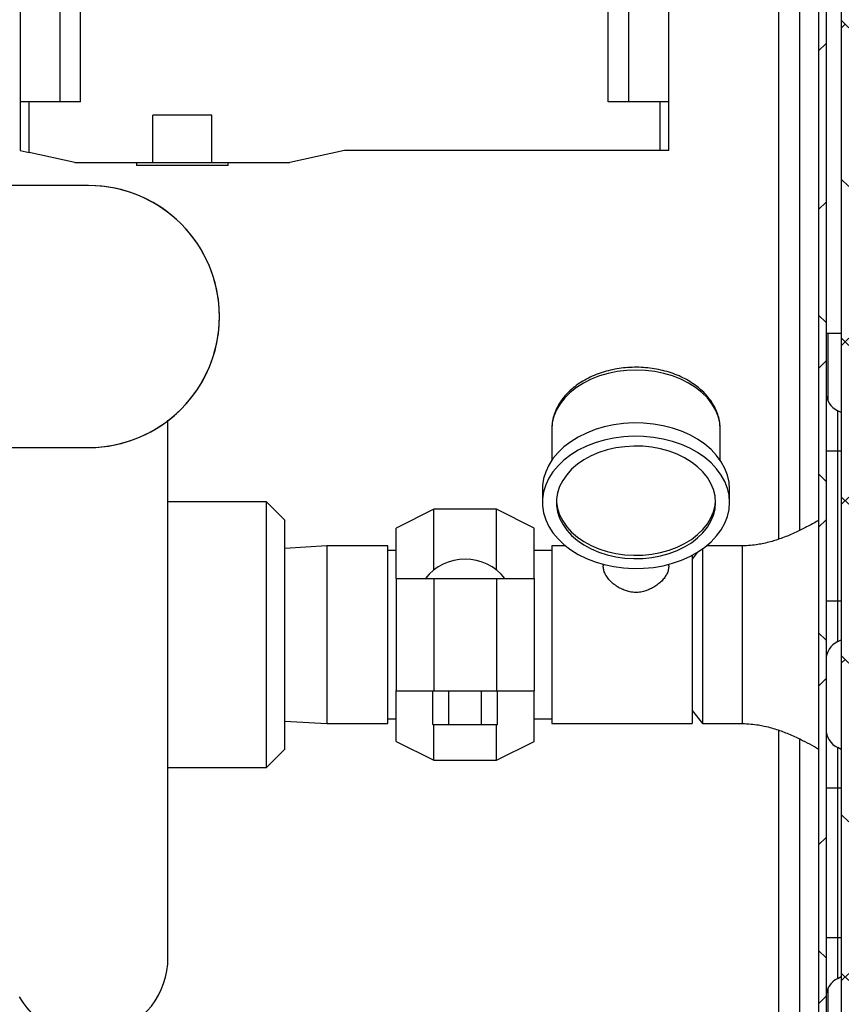
# Model space of a CAD drawing. Units: inches. Extents: x 0.1 to 16.9, y 0 to 10.9.
# Drawn here: x 9.2 to 10.1, y 7.9 to 9 of the extents above; entities that cross this region are included whole.
import ezdxf

# ---------------------------------------------------------------- set-up
doc = ezdxf.new("R2010")
doc.units = ezdxf.units.IN
doc.header["$MEASUREMENT"] = 0

msp = doc.modelspace()

# ---------------------------------------------------------------- hatches: boundary and pattern name
at = {"linetype": 'Continuous', "lineweight": 18}
h = msp.add_hatch(dxfattribs=at)
h.set_pattern_fill('ANSI38', angle=90, style=0)
edge = h.paths.add_edge_path(flags=0)
edge.add_arc((7.0422385, 9.4986613), 0.0083333, 90, 180)
edge.add_line((7.0339052, 9.4986613), (7.0339052, 9.4962447))
edge.add_line((7.0339052, 9.4962447), (7.0339052, 7.404578))
edge.add_line((7.0339052, 7.404578), (7.0339052, 7.4021613))
edge.add_arc((7.0422385, 7.4021613), 0.0083333, 180, 270)
edge.add_line((7.0422385, 7.393828), (7.0446552, 7.393828))
edge.add_line((7.0446552, 7.393828), (10.0714826, 7.393828))
edge.add_line((10.0714826, 7.393828), (10.0720719, 7.393828))
edge.add_arc((10.0720719, 7.4021613), 0.0083333, 270, 360)
edge.add_line((10.0804052, 7.4021613), (10.0804052, 7.4027506))
edge.add_line((10.0804052, 7.4027506), (10.0804052, 9.4980721))
edge.add_line((10.0804052, 9.4980721), (10.0804052, 9.4986613))
edge.add_arc((10.0720719, 9.4986613), 0.0083333, 0, 90)
edge.add_line((10.0720719, 9.5069947), (10.0714826, 9.5069947))
edge.add_line((10.0714826, 9.5069947), (9.7394168, 9.5069947))
edge.add_line((9.7394168, 9.5069947), (9.7394168, 9.4986613))
edge.add_line((9.7394168, 9.4986613), (10.0714826, 9.4986613))
edge.add_line((10.0714826, 9.4986613), (10.0720719, 9.4986613))
edge.add_line((10.0720719, 9.4986613), (10.0720719, 9.4980721))
edge.add_line((10.0720719, 9.4980721), (10.0720719, 7.4027506))
edge.add_line((10.0720719, 7.4027506), (10.0720719, 7.4021613))
edge.add_line((10.0720719, 7.4021613), (10.0714826, 7.4021613))
edge.add_line((10.0714826, 7.4021613), (7.0446552, 7.4021613))
edge.add_line((7.0446552, 7.4021613), (7.0422385, 7.4021613))
edge.add_line((7.0422385, 7.4021613), (7.0422385, 7.404578))
edge.add_line((7.0422385, 7.404578), (7.0422385, 9.4962447))
edge.add_line((7.0422385, 9.4962447), (7.0422385, 9.4986613))
edge.add_line((7.0422385, 9.4986613), (7.0446552, 9.4986613))
edge.add_line((7.0446552, 9.4986613), (7.3748936, 9.4986613))
edge.add_line((7.3748936, 9.4986613), (7.3748936, 9.5069947))
edge.add_line((7.3748936, 9.5069947), (7.0446552, 9.5069947))
edge.add_line((7.0446552, 9.5069947), (7.0422385, 9.5069947))
h = msp.add_hatch(dxfattribs=at)
h.set_pattern_fill('ANSI38', style=0)
edge = h.paths.add_edge_path(flags=0)
edge.add_line((9.7884052, 7.4944947), (9.9109885, 7.4944947))
edge.add_arc((9.9109885, 7.492078), 0.0024167, 0, 90, ccw=False)
edge.add_line((9.9134052, 7.492078), (9.9134052, 7.4344113))
edge.add_arc((9.9241552, 7.4344113), 0.01075, 180, 270)
edge.add_line((9.9241552, 7.4236613), (10.0443219, 7.4236613))
edge.add_arc((10.0443219, 7.4344113), 0.01075, 270, 360)
edge.add_line((10.0550719, 7.4344113), (10.0550719, 9.479578))
edge.add_arc((10.0443219, 9.479578), 0.01075, 0, 90)
edge.add_line((10.0443219, 9.490328), (9.7446326, 9.490328))
edge.add_line((9.7446326, 9.490328), (9.7446326, 9.4819947))
edge.add_line((9.7446326, 9.4819947), (10.0443219, 9.4819947))
edge.add_arc((10.0443219, 9.479578), 0.0024167, 0, 90, ccw=False)
edge.add_line((10.0467385, 9.479578), (10.0467385, 7.4344113))
edge.add_arc((10.0443219, 7.4344113), 0.0024167, 270, 360, ccw=False)
edge.add_line((10.0443219, 7.4319947), (9.9241552, 7.4319947))
edge.add_arc((9.9241552, 7.4344113), 0.0024167, 180, 270, ccw=False)
edge.add_line((9.9217385, 7.4344113), (9.9217385, 7.492078))
edge.add_arc((9.9109885, 7.492078), 0.01075, 0, 90)
edge.add_line((9.9109885, 7.502828), (9.7884052, 7.502828))
edge.add_line((9.7884052, 7.502828), (9.7884052, 7.4944947))

# ---------------------------------------------------------------- linework, layer by layer
at = {"color": 7, "linetype": 'Continuous', "lineweight": 25}
for p, q in [((10.0720719, 9.4980721), (10.0720719, 7.4027506)), ((9.2025784, 9.4744487), (9.2025784, 8.9291732)), ((9.2255443, 8.9291732), (9.2255443, 9.4744487)), ((9.8128146, 8.9291732), (9.8128146, 9.4744487)), ((9.8357805, 8.9291732), (9.8357805, 9.4744487)), ((10.0467385, 9.479578), (10.0467385, 7.4344113)), ((10.0550719, 9.479578), (10.0550719, 7.4344113)), ((10.0259052, 8.4522957), (10.0259052, 9.4605721)), ((9.1582871, 9.1407873), (9.1582871, 8.9291732)), ((9.8800719, 8.9291732), (9.8800719, 9.1407873)), ((9.1582871, 8.9291732), (9.1582871, 8.8750393)), ((9.1681296, 8.9291732), (9.1582871, 8.9291732)), ((9.1681296, 8.8729112), (9.1681296, 8.9291732)), ((9.2255443, 8.9291732), (9.1681296, 8.9291732)), ((9.8702293, 8.9291732), (9.8128146, 8.9291732)), ((9.8702293, 8.9291732), (9.8702293, 8.8750393)), ((9.8800719, 8.9291732), (9.8702293, 8.9291732)), ((9.8800719, 8.8750393), (9.8800719, 8.9291732)), ((9.3715417, 8.9144094), (9.3059249, 8.9144094)), ((9.3059249, 8.8619159), (9.3059249, 8.9144094)), ((9.3715417, 8.8619159), (9.3715417, 8.9144094)), ((9.1582871, 8.8750393), (9.1681296, 8.8729112)), ((9.2189826, 8.8619159), (9.1681296, 8.8729112)), ((9.5191795, 8.8750393), (9.4584839, 8.8619159)), ((9.8702293, 8.8750393), (9.5191795, 8.8750393)), ((9.8800719, 8.8750393), (9.8702293, 8.8750393)), ((9.2189826, 8.8619159), (9.3059249, 8.8619159)), ((9.2878803, 8.8619159), (9.2878803, 8.8586351)), ((9.3895863, 8.8586351), (9.2878803, 8.8586351)), ((9.3059249, 8.8619159), (9.3715417, 8.8619159)), ((9.3715417, 8.8619159), (9.4584839, 8.8619159)), ((9.3895863, 8.8586351), (9.3895863, 8.8619159)), ((9.2342385, 8.8361613), (8.9842385, 8.8361613)), ((10.0550719, 8.6719946), (10.0720719, 8.6719946)), ((10.0681671, 8.540328), (10.0681671, 8.5855034)), ((10.0720719, 8.5834351), (10.0681671, 8.5855034)), ((9.7498635, 8.5644979), (9.7498635, 8.530313)), ((9.9373635, 8.530313), (9.9373635, 8.5644979)), ((8.9842385, 8.5444947), (9.2342385, 8.5444947)), ((10.0681671, 8.540328), (10.0550719, 8.540328)), ((10.0681671, 8.3736613), (10.0681671, 8.540328)), ((9.7394469, 8.4982066), (9.7394469, 8.4834753)), ((9.9477802, 8.4834753), (9.9477802, 8.4982066)), ((9.4323071, 8.4840263), (9.3227698, 8.4840263)), ((9.4530192, 8.4632946), (9.4322764, 8.4840374)), ((9.6185094, 8.4757447), (9.5768427, 8.4549113)), ((9.6885094, 8.4757447), (9.6185094, 8.4757447)), ((9.6185094, 8.4080604), (9.6185094, 8.4757447)), ((9.730176, 8.4549113), (9.6885094, 8.4757447)), ((9.6885094, 8.4080604), (9.6885094, 8.4757447)), ((9.5768427, 8.3986613), (9.5768427, 8.4549113)), ((9.730176, 8.3986613), (9.730176, 8.4549113)), ((9.4995052, 8.4351197), (9.4529914, 8.4322748)), ((9.5675719, 8.4351197), (9.4995052, 8.4351197)), ((9.4995052, 8.4351197), (9.4995052, 8.237203)), ((9.5675719, 8.237203), (9.5675719, 8.4351197)), ((9.5768427, 8.4299113), (9.5675719, 8.4299113)), ((9.7498635, 8.4299113), (9.730176, 8.4299113)), ((9.7650376, 8.4351197), (9.7498635, 8.4351197)), ((9.7498635, 8.4351197), (9.7498635, 8.237203)), ((9.9174316, 8.4315061), (9.9174316, 8.237203)), ((9.9616691, 8.4351197), (9.9221894, 8.4351197)), ((9.9118164, 8.4278018), (9.9061135, 8.4203697)), ((9.9061135, 8.4245497), (9.9061135, 8.237203)), ((9.8071552, 8.4144771), (9.8071552, 8.4126827)), ((9.8800719, 8.4126827), (9.8800719, 8.4144771)), ((9.5768427, 8.3986613), (9.5768427, 8.2736613)), ((9.5768427, 8.3986613), (9.6185094, 8.3986613)), ((9.6185094, 8.3986613), (9.6185094, 8.2736613)), ((9.6185094, 8.3986613), (9.6885094, 8.3986613)), ((9.6885094, 8.3986613), (9.6885094, 8.2736613)), ((9.6885094, 8.3986613), (9.730176, 8.3986613)), ((9.730176, 8.3986613), (9.730176, 8.2736613)), ((10.0681671, 8.3736613), (10.0550719, 8.3736613)), ((10.0681671, 8.3284859), (10.0681671, 8.3736613)), ((10.0681671, 8.3284859), (10.0720719, 8.3305542)), ((9.5768427, 8.2736613), (9.6185094, 8.2736613)), ((9.5768427, 8.2174113), (9.5768427, 8.2736613)), ((9.617425, 8.236328), (9.617425, 8.2736613)), ((9.6185094, 8.2736613), (9.6885094, 8.2736613)), ((9.6354672, 8.236328), (9.6354672, 8.2736613)), ((9.6715516, 8.236328), (9.6715516, 8.2736613)), ((9.6885094, 8.2736613), (9.730176, 8.2736613)), ((9.6895938, 8.236328), (9.6895938, 8.2736613)), ((9.730176, 8.2174113), (9.730176, 8.2736613)), ((9.5675719, 8.2424113), (9.5768427, 8.2424113)), ((9.730176, 8.2424113), (9.7498635, 8.2424113)), ((9.9061135, 8.251953), (9.9174316, 8.237203)), ((9.4529914, 8.2400479), (9.4995052, 8.237203)), ((9.4995052, 8.237203), (9.5675719, 8.237203)), ((9.617425, 8.236328), (9.6354672, 8.236328)), ((9.6185094, 8.196578), (9.6185094, 8.236328)), ((9.6354672, 8.236328), (9.6715516, 8.236328)), ((9.6715516, 8.236328), (9.6895938, 8.236328)), ((9.6885094, 8.196578), (9.6885094, 8.236328)), ((9.7498635, 8.237203), (9.9061135, 8.237203)), ((9.9174316, 8.237203), (9.9616691, 8.237203)), ((9.5768427, 8.2174113), (9.6185094, 8.196578)), ((9.6885094, 8.196578), (9.730176, 8.2174113)), ((10.0259052, 7.5450839), (10.0259052, 8.2200266)), ((10.0681671, 8.165328), (10.0681671, 8.2105034)), ((10.0720719, 8.2084351), (10.0681671, 8.2105034)), ((9.4322718, 8.1882807), (9.4530192, 8.2090281)), ((9.3227698, 8.1882963), (9.4323071, 8.1882963)), ((9.6185094, 8.196578), (9.6885094, 8.196578)), ((10.0681671, 8.165328), (10.0550719, 8.165328)), ((10.0681671, 7.9986613), (10.0681671, 8.165328)), ((10.0681671, 7.9986613), (10.0550719, 7.9986613)), ((10.0681671, 7.9534859), (10.0681671, 7.9986613)), ((10.0681671, 7.9534859), (10.0720719, 7.9555542))]:
    msp.add_line(p, q, dxfattribs=at)
at = {"color": 8, "linetype": 'Continuous', "lineweight": 25}
for p, q in [((10.0026552, 8.442534), (10.0026552, 9.4587447)), ((10.0574885, 8.5959656), (10.0574885, 8.6719946)), ((10.0720719, 8.540328), (10.0681671, 8.540328)), ((9.9616691, 8.4351197), (9.9616691, 8.237203)), ((10.0720719, 8.3736613), (10.0681671, 8.3736613)), ((10.0026552, 7.5469113), (10.0026552, 8.2298208)), ((10.0720719, 8.165328), (10.0681671, 8.165328)), ((10.0720719, 7.9986613), (10.0681671, 7.9986613)), ((10.0574885, 7.8459656), (10.0574885, 7.9430238))]:
    msp.add_line(p, q, dxfattribs=at)
at = {"color": 8, "linetype": 'Continuous', "lineweight": 25, "flags": 128}
msp.add_lwpolyline([(9.9373635, 8.5644979), (9.9367741, 8.5719202), (9.935013, 8.5792491), (9.9321026, 8.5863925), (9.9280794, 8.5932606), (9.9229939, 8.599767), (9.9169102, 8.6058298), (9.9099048, 8.6113729), (9.9020657, 8.6163265), (9.8934915, 8.6206283), (9.8842901, 8.6242243), (9.8745772, 8.6270691), (9.8644749, 8.6291271), (9.8541102, 8.6303723), (9.8436135, 8.6307892), (9.8331169, 8.6303723), (9.8227522, 8.6291271), (9.8126499, 8.6270691), (9.8029369, 8.6242243), (9.7937355, 8.6206283), (9.7851614, 8.6163265), (9.7773223, 8.6113729), (9.7703168, 8.6058298), (9.7642331, 8.599767), (9.7591477, 8.5932606), (9.7551245, 8.5863925), (9.752214, 8.5792491), (9.750453, 8.5719202), (9.7498635, 8.5644979)], dxfattribs=at)
at = {"color": 7, "linetype": 'Continuous', "lineweight": 25, "flags": 128}
for points in [[(9.9477802, 8.4982066), (9.9471901, 8.5060359), (9.9454264, 8.5137764), (9.9425091, 8.5213406), (9.9384713, 8.5286426), (9.9333587, 8.5355998), (9.9272293, 8.5421332), (9.9201525, 8.548169), (9.9122085, 8.5536387), (9.9034872, 8.5584803), (9.8940876, 8.562639), (9.8841161, 8.5660677), (9.8736856, 8.5687274), (9.8629144, 8.5705882), (9.8519246, 8.5716288), (9.8408406, 8.5718375), (9.829788, 8.5712119), (9.818892, 8.5697592), (9.8082762, 8.5674958), (9.7980607, 8.5644472), (9.7883614, 8.5606482), (9.7792881, 8.5561416), (9.7709436, 8.5509787), (9.7634225, 8.5452178), (9.75681, 8.5389242), (9.751181, 8.5321693), (9.7465993, 8.5250296), (9.7431169, 8.517586), (9.7407731, 8.5099228), (9.7395945, 8.5021268), (9.7394469, 8.4982066)], [(9.9477802, 8.4834753), (9.9471901, 8.4913045), (9.9454264, 8.4990451), (9.9425091, 8.5066092), (9.9384713, 8.5139112), (9.9333587, 8.5208684), (9.9272293, 8.5274019), (9.9201525, 8.5334376), (9.9122085, 8.5389073), (9.9034872, 8.5437489), (9.8940876, 8.5479076), (9.8841161, 8.5513363), (9.8736856, 8.553996), (9.8629144, 8.5558568), (9.8519246, 8.5568974), (9.8408406, 8.5571061), (9.829788, 8.5564806), (9.818892, 8.5550278), (9.8082762, 8.5527644), (9.7980607, 8.5497158), (9.7883614, 8.5459168), (9.7792881, 8.5414102), (9.7709436, 8.5362473), (9.7634225, 8.5304864), (9.75681, 8.5241928), (9.751181, 8.5174379), (9.7465993, 8.5102982), (9.7431169, 8.5028546), (9.7407731, 8.4951914), (9.7395945, 8.4873954), (9.7395945, 8.4795551), (9.7407731, 8.4717591), (9.7431169, 8.4640959), (9.7465993, 8.4566523), (9.751181, 8.4495126), (9.75681, 8.4427577), (9.7634225, 8.4364641), (9.7709436, 8.4307032), (9.7792881, 8.4255403), (9.7883614, 8.4210337), (9.7980607, 8.4172347), (9.8082762, 8.4141861), (9.818892, 8.4119227), (9.829788, 8.41047), (9.8408406, 8.4098444), (9.8519246, 8.4100531), (9.8629144, 8.4110937), (9.8736856, 8.4129545), (9.8841161, 8.4156142), (9.8940876, 8.4190429), (9.9034872, 8.4232016), (9.9122085, 8.4280432), (9.9201525, 8.4335129), (9.9272293, 8.4395486), (9.9333587, 8.4460821), (9.9384713, 8.4530393), (9.9425091, 8.4603413), (9.9454264, 8.4679055), (9.9471901, 8.475646), (9.9477802, 8.4834753)], [(9.9321552, 8.4834753), (9.9315781, 8.4906121), (9.9298542, 8.4976559), (9.927006, 8.5045148), (9.9230707, 8.5110994), (9.9180995, 8.5173239), (9.9121573, 8.5231072), (9.9053215, 8.5283737), (9.8976813, 8.533055), (9.8893362, 8.5370899), (9.8803951, 8.5404259), (9.8709744, 8.5430194), (9.8611971, 8.5448367), (9.8511905, 8.545854), (9.8410851, 8.5460581), (9.8310127, 8.5454464), (9.8211046, 8.5440268), (9.8114899, 8.5418178), (9.802294, 8.5388482), (9.7936368, 8.5351567), (9.7856311, 8.5307915), (9.7783812, 8.5258095), (9.7719818, 8.5202756), (9.7665162, 8.5142619), (9.7620557, 8.5078468), (9.7586584, 8.5011141), (9.7563687, 8.4941514), (9.7552163, 8.4870495), (9.7552163, 8.479901), (9.7563687, 8.4727991), (9.7586584, 8.4658364), (9.7620557, 8.4591037), (9.7665162, 8.4526886), (9.7719818, 8.446675), (9.7783812, 8.441141), (9.7856311, 8.436159), (9.7936368, 8.4317938), (9.802294, 8.4281023), (9.8114899, 8.4251327), (9.8211046, 8.4229237), (9.8310127, 8.4215041), (9.8410851, 8.4208924), (9.8511905, 8.4210965), (9.8611971, 8.4221138), (9.8709744, 8.4239311), (9.8803951, 8.4265246), (9.8893362, 8.4298606), (9.8976813, 8.4338955), (9.9053215, 8.4385768), (9.9121573, 8.4438433), (9.9180995, 8.4496266), (9.9230707, 8.4558511), (9.927006, 8.4624357), (9.9298542, 8.4692947), (9.9315781, 8.4763384), (9.9321552, 8.4834753)], [(9.7551102, 8.4853167), (9.7552163, 8.4835839), (9.7563687, 8.476482), (9.7586584, 8.4695193), (9.7620557, 8.4627865), (9.7665162, 8.4563715), (9.7719818, 8.4503578), (9.7783812, 8.4448239), (9.7856311, 8.4398418), (9.7936368, 8.4354766), (9.802294, 8.4317852), (9.8114899, 8.4288156), (9.8211046, 8.4266066), (9.8310127, 8.425187), (9.8410851, 8.4245752), (9.8511905, 8.4247794), (9.8611971, 8.4257967), (9.8709744, 8.427614), (9.8803951, 8.4302075), (9.8893362, 8.4335434), (9.8976813, 8.4375784), (9.9053215, 8.4422596), (9.9121573, 8.4475262), (9.9180995, 8.4533094), (9.9230707, 8.4595339), (9.927006, 8.4661186), (9.9298542, 8.4729775), (9.9315781, 8.4800213), (9.9321169, 8.4853167)]]:
    msp.add_lwpolyline(points, dxfattribs=at)
at = {"color": 7, "linetype": 'Continuous', "lineweight": 25}
for centre, radius, start, end in [((9.2342385, 8.690328), 0.1458411, 269.4092031, 90.5907969), ((9.2342385, 8.690328), 0.1458333, 270, 90), ((10.0779885, 8.6062088), 0.0229167, 180, 244.6230665), ((9.6535094, 8.3642661), 0.0560619, 90, 142.1553394), ((9.6535094, 8.3642661), 0.0560619, 37.8446606, 90), ((10.0779885, 8.3077806), 0.0229167, 115.3769335, 180), ((10.0779885, 8.2312088), 0.0229167, 180, 244.6230665), ((9.2342385, 7.9767863), 0.0885417, 209.6042116, 0), ((10.0779885, 7.9327806), 0.0229167, 115.3769335, 180)]:
    msp.add_arc(centre, radius, start, end, dxfattribs=at)
for points, knots in [([(9.9373635, 8.5644979), (9.9373278, 8.5659363), (9.9372314, 8.5698214), (9.9362232, 8.576116), (9.9340964, 8.583261), (9.9309677, 8.5901821), (9.9268843, 8.5968156), (9.9218756, 8.6030966), (9.9159884, 8.6089573), (9.9092825, 8.61433), (9.9018328, 8.6191503), (9.8937264, 8.6233612), (9.8850595, 8.6269147), (9.8759337, 8.6297728), (9.8664535, 8.6319065), (9.856724, 8.6332955), (9.8468511, 8.6339267), (9.8369409, 8.6337941), (9.8270995, 8.6328983), (9.8174325, 8.6312463), (9.8080437, 8.6288514), (9.7990348, 8.6257331), (9.7905054, 8.6219173), (9.7825537, 8.617437), (9.7752758, 8.6123338), (9.7687642, 8.6066598), (9.7631061, 8.6004788), (9.7583746, 8.5938675), (9.7546437, 8.5869146), (9.7519108, 8.5797152), (9.7503633, 8.5723721), (9.7497134, 8.5674002), (9.7498674, 8.5649248), (9.7498684, 8.5649094)], [0, 0, 0, 0, 0.019112438, 0.05162395, 0.084164969, 0.116864977, 0.149826463, 0.18309807, 0.216673605, 0.250505201, 0.284524472, 0.318662757, 0.352864191, 0.387087032, 0.421309126, 0.455525579, 0.489739513, 0.523958995, 0.558193977, 0.592452637, 0.626745345, 0.661079386, 0.695456033, 0.729866657, 0.764277412, 0.798637486, 0.832875132, 0.866903437, 0.900637938, 0.934022727, 0.967054927, 0.999795228, 1, 1, 1, 1]), ([(9.3227802, 7.9767934), (9.3227802, 7.9770552), (9.3227802, 7.977579), (9.3227802, 7.9818884), (9.3227802, 7.9889278), (9.3227802, 7.9991765), (9.3227802, 8.0125794), (9.3227802, 8.0291243), (9.3227802, 8.048682), (9.3227802, 8.0710406), (9.3227802, 8.0959026), (9.3227802, 8.122901), (9.3227802, 8.1516158), (9.3227802, 8.1815957), (9.3227802, 8.212379), (9.3227802, 8.2433683), (9.3227802, 8.2744309), (9.3227802, 8.3055385), (9.3227802, 8.3368782), (9.3227802, 8.368648), (9.3227802, 8.4008432), (9.3227802, 8.4333702), (9.3227802, 8.4656277), (9.3227802, 8.4971753), (9.3227802, 8.5274402), (9.3227802, 8.553584), (9.3227802, 8.5685588), (9.3227802, 8.5747969)], [0, 0, 0, 0, 0.037949916, 0.075900864, 0.115434805, 0.155861455, 0.197031802, 0.238778108, 0.280917413, 0.323256003, 0.365594592, 0.407733898, 0.449480203, 0.49065055, 0.5310772, 0.570611141, 0.608560565, 0.646512009, 0.684461441, 0.722412986, 0.761947065, 0.802373908, 0.843544495, 0.885291082, 0.927430696, 0.96976961, 1, 1, 1, 1]), ([(9.4529885, 8.3361613), (9.4529887, 8.3417099), (9.4529891, 8.3528069), (9.4529896, 8.3691676), (9.4529901, 8.3849634), (9.4529906, 8.3999241), (9.4529909, 8.4137938), (9.4529913, 8.4263349), (9.4529915, 8.4373339), (9.4529918, 8.4465988), (9.4529919, 8.4539853), (9.4529921, 8.459314), (9.4529921, 8.4626918), (9.4529921, 8.4631117), (9.4529921, 8.4633216)], [0, 0, 0, 0, 0.083334722, 0.166669081, 0.250003111, 0.333336845, 0.416670316, 0.500003556, 0.583336598, 0.666669476, 0.750002222, 0.83333487, 0.916667451, 1, 1, 1, 1]), ([(10.0467385, 8.463426), (10.0465029, 8.4632851), (10.042222, 8.460724), (10.0340752, 8.4562715), (10.0232822, 8.4508607), (10.0142983, 8.446897), (10.0068531, 8.4439473), (10.0000676, 8.4415681), (9.9930662, 8.4394557), (9.9861977, 8.4377544), (9.9787512, 8.4363731), (9.9707022, 8.4353465), (9.9648305, 8.4351991), (9.9616691, 8.4351197)], [0, 0, 0, 0, 0.009656575, 0.175474979, 0.321964562, 0.423493238, 0.506660222, 0.588917432, 0.660356224, 0.744759782, 0.816375346, 0.901133191, 1, 1, 1, 1]), ([(9.8800708, 8.4126827), (9.8800711, 8.4126765), (9.8801138, 8.4119465), (9.8799645, 8.4104954), (9.8796034, 8.4083384), (9.8789624, 8.406191), (9.8780728, 8.4040397), (9.8765685, 8.4012339), (9.8746003, 8.3985056), (9.8722247, 8.3959112), (9.869593, 8.3934229), (9.8666056, 8.3911123), (9.8633385, 8.3890439), (9.8602899, 8.3873723), (9.856572, 8.3857078), (9.8526297, 8.3844218), (9.849088, 8.383653), (9.8460309, 8.3832671), (9.8429788, 8.3831746), (9.8398883, 8.3833954), (9.8361029, 8.3840259), (9.8316944, 8.3852929), (9.8275545, 8.3870618), (9.8242881, 8.3888112), (9.8217976, 8.3903529), (9.8194288, 8.3920344), (9.8172206, 8.393829), (9.8151923, 8.3957198), (9.8133536, 8.3976981), (9.8117101, 8.3997697), (9.80987, 8.4025511), (9.8085088, 8.4053916), (9.807654, 8.4082415), (9.8072351, 8.410445), (9.8071821, 8.4119284), (9.8071552, 8.4126827)], [0, 0, 0, 0, 0.00022742, 0.02699197, 0.05321388, 0.079619888, 0.106312868, 0.133400311, 0.185689555, 0.212235652, 0.239171762, 0.291280169, 0.317642811, 0.344411652, 0.384463086, 0.425152587, 0.4527511, 0.478933457, 0.505359464, 0.532186782, 0.559540104, 0.605303398, 0.651685478, 0.677971224, 0.704431367, 0.731164687, 0.758275241, 0.784916019, 0.811751191, 0.839205954, 0.866876917, 0.91897396, 0.945416236, 0.972240592, 1, 1, 1, 1]), ([(9.4529921, 8.2090011), (9.4529921, 8.209211), (9.4529921, 8.2096309), (9.4529921, 8.2130087), (9.4529919, 8.2183374), (9.4529918, 8.2257239), (9.4529915, 8.2349888), (9.4529913, 8.2459878), (9.4529909, 8.2585289), (9.4529906, 8.2723986), (9.4529901, 8.2873593), (9.4529896, 8.3031551), (9.4529891, 8.3195157), (9.4529887, 8.3306128), (9.4529885, 8.3361613)], [0, 0, 0, 0, 0.083332549, 0.16666513, 0.249997778, 0.333330524, 0.416663402, 0.499996444, 0.583329684, 0.666663155, 0.749996889, 0.833330919, 0.916665278, 1, 1, 1, 1]), ([(9.9616691, 8.237203), (9.9650221, 8.2371097), (9.9711749, 8.2369385), (9.9794269, 8.2358312), (9.9870669, 8.2343819), (9.9943284, 8.2325388), (10.0016312, 8.2302481), (10.0084543, 8.2277661), (10.0151469, 8.2250477), (10.0228661, 8.2216098), (10.03189, 8.2171512), (10.0401835, 8.2126994), (10.0451693, 8.209754), (10.0467385, 8.208827)], [0, 0, 0, 0, 0.104796274, 0.192303185, 0.261936928, 0.35208042, 0.433261785, 0.511637442, 0.591906603, 0.674542374, 0.796820693, 0.936052247, 1, 1, 1, 1])]:
    msp.add_open_spline(points, degree=3, knots=knots, dxfattribs=at)
for points in [[(9.4322896, 8.3361613), (9.4322896, 8.3426132), (9.4322896, 8.3555168), (9.4322896, 8.3745411), (9.4322896, 8.3929087), (9.4322896, 8.4103053), (9.4322896, 8.4264333), (9.4322896, 8.4410165), (9.4322896, 8.4538066), (9.4322896, 8.4645802), (9.4322896, 8.4731696), (9.4322896, 8.4793661), (9.4322896, 8.4832939), (9.4322896, 8.4837822), (9.4322896, 8.4840263)], [(9.4322896, 8.1882963), (9.4322896, 8.1885405), (9.4322896, 8.1890288), (9.4322896, 8.1929566), (9.4322896, 8.1991531), (9.4322896, 8.2077425), (9.4322896, 8.2185161), (9.4322896, 8.2313061), (9.4322896, 8.2458894), (9.4322896, 8.2620174), (9.4322896, 8.279414), (9.4322896, 8.2977816), (9.4322896, 8.3168059), (9.4322896, 8.3297095), (9.4322896, 8.3361613)]]:
    msp.add_open_spline(points, degree=3, dxfattribs=at)

doc.saveas('drawing.dxf')
